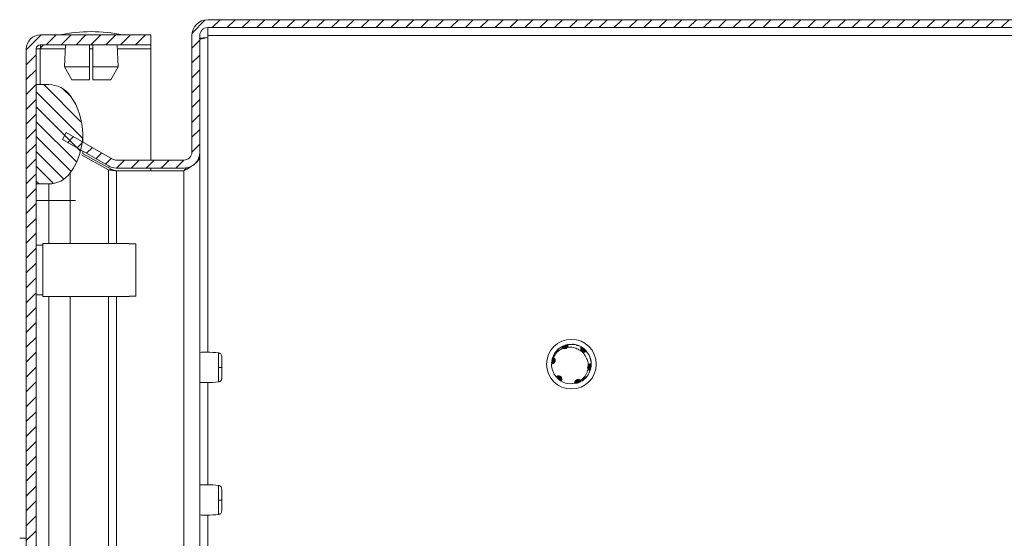
# Model space of a CAD drawing. Units: millimetres. Extents: x -2231 to 8228, y -2666 to 2055.
# Drawn here: x -2226 to -2077, y 501 to 579 of the extents above; entities that cross this region are included whole.
import ezdxf

# ---------------------------------------------------------------- set-up
doc = ezdxf.new("R2010")
doc.units = ezdxf.units.MM

msp = doc.modelspace()

# ---------------------------------------------------------------- hatches: boundary and pattern name
at = {"linetype": 'Continuous', "lineweight": 0}
h = msp.add_hatch(dxfattribs=at)
h.set_pattern_fill('ANSI31', scale=0.5, style=0)
edge = h.paths.add_edge_path(flags=0)
edge.add_arc((-2197.311, 577.077), 1.2, 90, 180, ccw=False)
edge.add_line((-2197.311, 578.277), (-1927.111, 578.277))
edge.add_arc((-1927.111, 577.077), 1.2, 0, 90, ccw=False)
edge.add_line((-1925.911, 577.077), (-1925.911, 575.577))
edge.add_arc((-1927.411, 575.577), 1.5, 315, 360, ccw=False)
edge.add_line((-1926.351, 574.517), (-1927.608, 573.259))
edge.add_arc((-1925.346, 570.996), 3.2, 135, 180)
edge.add_line((-1928.546, 570.996), (-1928.546, 565.374))
edge.add_line((-1928.546, 565.374), (-1927.346, 565.374))
edge.add_line((-1927.346, 565.374), (-1927.346, 570.996))
edge.add_arc((-1925.346, 570.996), 2, 135, 180, ccw=False)
edge.add_line((-1926.76, 572.41), (-1925.502, 573.668))
edge.add_arc((-1927.411, 575.577), 2.7, 315, 360)
edge.add_line((-1924.711, 575.577), (-1924.711, 577.077))
edge.add_arc((-1927.111, 577.077), 2.4, 0, 90)
edge.add_line((-1927.111, 579.477), (-2197.311, 579.477))
edge.add_arc((-2197.311, 577.077), 2.4, 90, 180)
edge.add_line((-2199.711, 577.077), (-2199.711, 559.477))
edge.add_arc((-2200.911, 559.477), 1.2, -90, 0, ccw=False)
edge.add_line((-2200.911, 558.277), (-2211.09, 558.277))
edge.add_arc((-2211.09, 559.477), 1.2, 240, 270, ccw=False)
edge.add_line((-2211.69, 558.438), (-2218.643, 562.452))
edge.add_line((-2218.643, 562.452), (-2219.243, 561.413))
edge.add_line((-2219.243, 561.413), (-2212.29, 557.399))
edge.add_arc((-2211.09, 559.477), 2.4, 240, 270)
edge.add_line((-2211.09, 557.077), (-2200.911, 557.077))
edge.add_arc((-2200.911, 559.477), 2.4, 270, 360)
edge.add_line((-2198.511, 559.477), (-2198.511, 577.077))
h = msp.add_hatch(dxfattribs=at)
h.set_pattern_fill('ANSI31', scale=0.5, style=0)
edge = h.paths.add_edge_path(flags=0)
edge.add_line((-2223.176, -417.723), (-2223.176, 575.077))
edge.add_arc((-2222.576, 575.077), 0.6, 90, 180, ccw=False)
edge.add_line((-2222.576, 575.677), (-2205.876, 575.677))
edge.add_line((-2205.876, 575.677), (-2205.876, 577.177))
edge.add_line((-2205.876, 577.177), (-2222.576, 577.177))
edge.add_arc((-2222.576, 575.077), 2.1, 90, 180)
edge.add_line((-2224.676, 575.077), (-2224.676, -417.723))
edge.add_arc((-2222.576, -417.723), 2.1, 180, 270)
edge.add_line((-2222.576, -419.823), (-2205.876, -419.823))
edge.add_line((-2205.876, -419.823), (-2205.876, -418.323))
edge.add_line((-2205.876, -418.323), (-2222.576, -418.323))
edge.add_arc((-2222.576, -417.723), 0.6, 180, 270, ccw=False)
h = msp.add_hatch(dxfattribs=at)
h.set_pattern_fill('ANSI31', scale=0.5, angle=90, style=0)
edge = h.paths.add_edge_path(flags=0)
edge.add_arc((-2226.176, 562.177), 10, 324.31467, 395.68533)
edge.add_arc((-2221.303, 565.677), 4, 35.68533, 90)
edge.add_line((-2221.303, 569.677), (-2223.176, 569.677))
edge.add_line((-2223.176, 569.677), (-2223.176, 554.677))
edge.add_line((-2223.176, 554.677), (-2221.303, 554.677))
edge.add_arc((-2221.303, 558.677), 4, 270, 324.31467)

# ---------------------------------------------------------------- linework, layer by layer
at = {"color": 7, "linetype": 'Continuous', "lineweight": 15}
for p, q in [((-2197.311, 579.477), (-1927.111, 579.477)), ((-2197.311, 578.277), (-1927.111, 578.277)), ((-2197.311, 578.277), (-2197.311, 577.077)), ((-2205.876, 577.177), (-2222.576, 577.177)), ((-2205.876, 577.177), (-2205.876, 575.677)), ((-2199.711, 577.077), (-2199.711, 559.477)), ((-2198.511, 577.077), (-2198.511, 559.477)), ((-1927.111, 577.077), (-2197.311, 577.077)), ((-2197.311, 576.777), (-2197.311, 577.077)), ((-2224.676, 575.077), (-2224.676, -417.723)), ((-2223.176, 575.077), (-2223.176, -417.723)), ((-2222.576, 575.077), (-2223.176, 575.077)), ((-2205.876, 575.677), (-2222.576, 575.677)), ((-2222.576, 575.077), (-2222.465, 575.677)), ((-2218.781, 575.677), (-2218.918, 572.377)), ((-2215.126, 572.377), (-2215.126, 575.677)), ((-2214.626, 575.677), (-2214.626, 572.377)), ((-2210.834, 572.377), (-2210.972, 575.677)), ((-2205.876, 575.677), (-2205.876, 575.077)), ((-2205.876, 558.277), (-2205.876, 575.077)), ((-2218.918, 572.377), (-2215.126, 572.377)), ((-2218.918, 572.377), (-2217.816, 570.377)), ((-2215.126, 570.377), (-2215.126, 572.377)), ((-2214.626, 570.377), (-2214.626, 572.377)), ((-2214.626, 572.377), (-2210.834, 572.377)), ((-2211.937, 570.377), (-2210.834, 572.377)), ((-2215.126, 570.377), (-2217.816, 570.377)), ((-2211.937, 570.377), (-2214.626, 570.377)), ((-2223.176, 554.677), (-2223.176, 569.677)), ((-2221.303, 569.677), (-2223.176, 569.677)), ((-2218.643, 562.452), (-2219.243, 561.413)), ((-2219.243, 561.413), (-2212.29, 557.399)), ((-2218.643, 562.452), (-2211.69, 558.438)), ((-2216.176, 561.028), (-2216.176, 562.177)), ((-2212.29, 556.807), (-2216.304, 559.028)), ((-2211.69, 556.807), (-2216.192, 559.297)), ((-2216.176, 559.289), (-2216.176, 559.642)), ((-2198.597, 558.841), (-2198.511, 558.841)), ((-2198.511, 558.841), (-2198.511, 559.477)), ((-2198.511, 558.841), (-2198.511, 488.177)), ((-2211.09, 558.277), (-2200.911, 558.277)), ((-2211.09, 557.077), (-2200.911, 557.077)), ((-2205.876, 556.653), (-2205.876, 557.077)), ((-2200.5, 557.154), (-2200.911, 556.653)), ((-2218.054, 552.177), (-2218.054, 556.344)), ((-2211.69, 556.807), (-2212.29, 556.807)), ((-2200.911, 556.653), (-2211.09, 556.653)), ((-2223.176, 554.677), (-2221.303, 554.677)), ((-2221.303, 554.677), (-2221.303, 552.177)), ((-2221.303, 552.177), (-2223.176, 552.177)), ((-2221.303, 552.177), (-2218.054, 552.177)), ((-2222.176, 545.427), (-2223.176, 545.427)), ((-2209.176, 545.677), (-2222.176, 545.677)), ((-2222.176, 545.677), (-2222.176, 537.677)), ((-2209.176, 545.677), (-2209.176, 545.624)), ((-2209.176, 545.624), (-2208.176, 545.624)), ((-2208.176, 537.73), (-2208.176, 545.624)), ((-2223.176, 537.927), (-2222.176, 537.927)), ((-2222.176, 537.677), (-2209.176, 537.677)), ((-2208.176, 537.73), (-2209.176, 537.73)), ((-2209.176, 537.73), (-2209.176, 537.677)), ((-2143.774, 530.175), (-2143.484, 530.259)), ((-2143.63, 530.24), (-2143.584, 530.259)), ((-2143.584, 530.259), (-2143.291, 530.323)), ((-2143.437, 530.314), (-2143.391, 530.329)), ((-2143.391, 530.329), (-2143.094, 530.373)), ((-2143.247, 530.373), (-2143.202, 530.384)), ((-2143.021, 530.424), (-2143.064, 530.416)), ((-2141.759, 530.342), (-2141.308, 530.247)), ((-2141.707, 530.381), (-2141.501, 530.288)), ((-2141.58, 530.293), (-2141.139, 530.17)), ((-2141.527, 530.328), (-2141.323, 530.22)), ((-2144.704, 529.47), (-2144.533, 529.607)), ((-2144.55, 529.631), (-2144.672, 529.464)), ((-2144.406, 529.762), (-2144.581, 529.552)), ((-2144.577, 529.604), (-2144.391, 529.735)), ((-2144.258, 529.88), (-2144.446, 529.682)), ((-2144.44, 529.733), (-2144.243, 529.854)), ((-2144.106, 529.986), (-2144.396, 529.717)), ((-2143.999, 530.053), (-2143.957, 530.078)), ((-2143.957, 530.078), (-2143.67, 530.184)), ((-2143.818, 530.153), (-2143.774, 530.175)), ((-2143.717, 529.871), (-2143.714, 529.87)), ((-2141.03, 530.114), (-2140.987, 530.09)), ((-2140.987, 530.09), (-2140.749, 529.896)), ((-2140.852, 530.009), (-2140.81, 529.982)), ((-2140.81, 529.982), (-2140.59, 529.776)), ((-2140.68, 529.891), (-2140.641, 529.861)), ((-2140.641, 529.861), (-2140.437, 529.642)), ((-2140.518, 529.763), (-2140.481, 529.731)), ((-2140.481, 529.731), (-2140.293, 529.498)), ((-2140.37, 529.628), (-2140.336, 529.595)), ((-2140.237, 529.491), (-2140.208, 529.458)), ((-2140.115, 529.347), (-2140.121, 529.343)), ((-2145.461, 527.477), (-2145.457, 527.522)), ((-2145.461, 527.522), (-2145.457, 527.522)), ((-2145.461, 527.522), (-2145.461, 527.477)), ((-2145.461, 527.477), (-2145.461, 527.517)), ((-2145.455, 527.674), (-2145.451, 527.724)), ((-2145.434, 527.881), (-2145.427, 527.931)), ((-2145.326, 528.217), (-2145.427, 527.931)), ((-2145.399, 528.084), (-2145.389, 528.131)), ((-2145.353, 528.276), (-2145.341, 528.32)), ((-2145.284, 528.494), (-2145.298, 528.454)), ((-2145.191, 528.469), (-2145.284, 528.494)), ((-2139.671, 528.578), (-2139.634, 528.481)), ((-2139.638, 528.331), (-2139.491, 527.894)), ((-2139.589, 528.152), (-2139.47, 527.709)), ((-2139.532, 528.125), (-2139.521, 527.894)), ((-2139.465, 527.334), (-2139.53, 527.038)), ((-2139.462, 527.54), (-2139.507, 527.236)), ((-2139.463, 527.384), (-2139.465, 527.334)), ((-2139.464, 527.589), (-2139.462, 527.54)), ((-2145.316, 526.554), (-2145.318, 526.56)), ((-2145.252, 526.377), (-2145.256, 526.387)), ((-2139.513, 526.922), (-2139.617, 526.642)), ((-2139.596, 526.587), (-2139.61, 526.545)), ((-2139.482, 527.126), (-2139.567, 526.839)), ((-2139.545, 526.773), (-2139.557, 526.727)), ((-2139.504, 526.971), (-2139.513, 526.922)), ((-2139.477, 527.176), (-2139.482, 527.126)), ((-2144.745, 525.531), (-2144.759, 525.548)), ((-2144.621, 525.395), (-2144.653, 525.428)), ((-2144.363, 525.157), (-2144.56, 525.383)), ((-2144.481, 525.258), (-2144.516, 525.291)), ((-2144.325, 525.126), (-2144.363, 525.157)), ((-2144.025, 524.917), (-2144.254, 525.117)), ((-2144.158, 525.003), (-2144.199, 525.031)), ((-2143.089, 524.544), (-2143.083, 524.542)), ((-2141.952, 524.586), (-2142.659, 524.484)), ((-2141.627, 524.596), (-2141.969, 524.557)), ((-2141.769, 524.558), (-2141.813, 524.548)), ((-2141.435, 524.658), (-2141.73, 524.604)), ((-2141.581, 524.609), (-2141.627, 524.596)), ((-2141.244, 524.736), (-2141.534, 524.662)), ((-2141.389, 524.675), (-2141.435, 524.658)), ((-2141.056, 524.827), (-2141.345, 524.731)), ((-2141.198, 524.756), (-2141.244, 524.736)), ((-2140.878, 524.929), (-2141.164, 524.813)), ((-2141.013, 524.85), (-2141.056, 524.827)), ((-2140.839, 524.953), (-2140.878, 524.929)), ((-2140.837, 524.955), (-2140.839, 524.953)), ((-2140.419, 525.348), (-2140.74, 525.02)), ((-2140.413, 525.285), (-2140.606, 525.158)), ((-2140.29, 525.481), (-2140.59, 525.132)), ((-2224.676, 501.177), (-2225.676, 501.177))]:
    msp.add_line(p, q, dxfattribs=at)
at = {"color": 8, "linetype": 'Continuous', "lineweight": 15}
for p, q in [((-2197.311, 576.777), (-2197.311, 529.27)), ((-2222.576, 575.077), (-2222.576, 569.677)), ((-2218.806, 575.077), (-2222.576, 575.077)), ((-2214.626, 575.077), (-2215.126, 575.077)), ((-2205.876, 575.077), (-2210.947, 575.077)), ((-2212.29, 556.807), (-2212.29, 545.677)), ((-2211.09, 545.677), (-2211.09, 556.653)), ((-2200.911, 556.653), (-2200.911, 488.177)), ((-2221.303, 545.677), (-2221.303, 552.177)), ((-2218.054, 552.177), (-2217.281, 552.177)), ((-2218.054, 545.677), (-2218.054, 552.177)), ((-2221.303, 490.096), (-2221.303, 537.677)), ((-2218.054, 488.677), (-2218.054, 537.677)), ((-2212.29, 537.677), (-2212.29, 488.677)), ((-2211.09, 488.577), (-2211.09, 537.677)), ((-2197.311, 524.685), (-2197.311, 509.27)), ((-2197.311, 504.685), (-2197.311, 488.177))]:
    msp.add_line(p, q, dxfattribs=at)
at = {"color": 7, "linetype": 'Continuous', "lineweight": 15}
msp.add_circle((-2142.461, 527.477), 3.75, dxfattribs=at)
for centre, radius, start, end in [((-2197.311, 577.077), 2.4, 90, 180), ((-2197.311, 577.077), 1.2, 90, 180), ((-2222.576, 575.077), 2.1, 90, 180), ((-2214.575, 551.911), 25.766, 90.67011, 101.30585), ((-2215.178, 551.911), 25.766, 78.69415, 89.32989), ((-2222.576, 575.077), 0.6, 90, 180), ((-2221.303, 565.677), 4, 35.68533, 90), ((-2226.176, 562.177), 10, 324.31467, 35.68533), ((-2211.09, 559.477), 1.2, 240, 270), ((-2200.911, 559.477), 2.4, 270, 0), ((-2200.911, 559.477), 1.2, 270, 0), ((-2211.09, 559.477), 2.4, 240, 270), ((-2221.303, 558.677), 4, 270, 324.31467), ((-2142.461, 527.477), 3, 180, 220.01164), ((-2195.558, 538.847), 11.891, 269.47994, 271.6698), ((-2142.461, 527.477), 3, 239.13241, 266.21929), ((-2195.56, 519.096), 12.141, 269.50242, 271.64733)]:
    msp.add_arc(centre, radius, start, end, dxfattribs=at)
for points, knots in [([(-2198.622, 576.651), (-2198.495, 576.665), (-2198.117, 576.707), (-2197.633, 576.749), (-2197.311, 576.777)], [0, 0, 0, 0, 0.3350747, 1, 1, 1, 1]), ([(-2197.311, 576.777), (-2197.469, 576.749), (-2197.783, 576.693), (-2198.18, 576.609), (-2198.457, 576.525), (-2198.493, 576.469), (-2198.511, 576.441)], [0, 0, 0, 0, 0.2499961, 0.4999941, 0.7499963, 1, 1, 1, 1]), ([(-2221.976, 575.677), (-2222.026, 575.668), (-2222.126, 575.65), (-2222.276, 575.511), (-2222.426, 575.313), (-2222.526, 575.156), (-2222.576, 575.077)], [0, 0, 0, 0, 0.249985, 0.500001, 0.7499929, 1, 1, 1, 1]), ([(-2198.511, 558.841), (-2198.547, 558.66), (-2198.618, 558.297), (-2199.167, 557.753), (-2199.959, 557.205), (-2200.591, 556.838), (-2200.911, 556.653)], [0, 0, 0, 0, 0.2484202, 0.4970237, 0.7456311, 1, 1, 1, 1]), ([(-2211.09, 556.653), (-2211.224, 556.669), (-2211.498, 556.703), (-2211.907, 556.754), (-2212.161, 556.789), (-2212.29, 556.807)], [0, 0, 0, 0, 0.3199688, 0.6546513, 1, 1, 1, 1]), ([(-2211.09, 556.653), (-2211.191, 556.678), (-2211.346, 556.716), (-2211.546, 556.767), (-2211.642, 556.794), (-2211.69, 556.807)], [0, 0, 0, 0, 0.4831635, 0.7393357, 1, 1, 1, 1]), ([(-2143.519, 529.812), (-2143.513, 529.84), (-2143.492, 529.935), (-2143.528, 530.089), (-2143.597, 530.191), (-2143.63, 530.24)], [0, 0, 0, 0, 0.1814588, 0.6059052, 1, 1, 1, 1]), ([(-2143.584, 530.259), (-2143.533, 530.206), (-2143.439, 530.106), (-2143.391, 529.932), (-2143.413, 529.829), (-2143.422, 529.789)], [0, 0, 0, 0, 0.410094, 0.7697112, 1, 1, 1, 1]), ([(-2143.397, 529.823), (-2143.382, 529.864), (-2143.342, 529.966), (-2143.354, 530.141), (-2143.409, 530.255), (-2143.437, 530.314)], [0, 0, 0, 0, 0.241095, 0.6084769, 1, 1, 1, 1]), ([(-2143.391, 530.329), (-2143.349, 530.27), (-2143.271, 530.159), (-2143.25, 529.972), (-2143.296, 529.866), (-2143.316, 529.82)], [0, 0, 0, 0, 0.3936143, 0.7322158, 1, 1, 1, 1]), ([(-2143.286, 529.855), (-2143.271, 529.877), (-2143.223, 529.952), (-2143.196, 530.105), (-2143.203, 530.259), (-2143.237, 530.347), (-2143.247, 530.373)], [0, 0, 0, 0, 0.1367144, 0.4573488, 0.8419917, 1, 1, 1, 1]), ([(-2143.064, 530.416), (-2143.054, 530.345), (-2143.035, 530.201), (-2143.106, 530.006), (-2143.188, 529.88), (-2143.244, 529.84), (-2143.253, 529.833)], [0, 0, 0, 0, 0.3483225, 0.7066895, 0.9512239, 1, 1, 1, 1]), ([(-2143.202, 530.384), (-2143.174, 530.33), (-2143.118, 530.222), (-2143.125, 530.046), (-2143.165, 529.921), (-2143.215, 529.876), (-2143.22, 529.871)], [0, 0, 0, 0, 0.3300651, 0.6609602, 0.9660375, 1, 1, 1, 1]), ([(-2143.021, 530.424), (-2143.005, 530.369), (-2142.971, 530.258), (-2142.998, 530.123), (-2143.034, 530.055), (-2143.042, 530.04)], [0, 0, 0, 0, 0.4358869, 0.8730887, 1, 1, 1, 1]), ([(-2140.976, 530.084), (-2141.287, 530.226), (-2141.936, 530.525), (-2142.65, 530.459), (-2143.021, 530.424)], [0, 0, 0, 0, 0.4789299, 1, 1, 1, 1]), ([(-2142.288, 530.437), (-2142.192, 530.445), (-2142.05, 530.456), (-2141.912, 530.427), (-2141.867, 530.418)], [0, 0, 0, 0, 0.6768228, 1, 1, 1, 1]), ([(-2142.281, 530.46), (-2142.255, 530.463), (-2142.184, 530.471), (-2142.114, 530.459), (-2142.07, 530.452)], [0, 0, 0, 0, 0.3642544, 1, 1, 1, 1]), ([(-2141.75, 530.392), (-2141.748, 530.391), (-2141.739, 530.389), (-2141.725, 530.385), (-2141.712, 530.382), (-2141.707, 530.381)], [0, 0, 0, 0, 0.128222, 0.6415173, 1, 1, 1, 1]), ([(-2141.57, 530.342), (-2141.567, 530.341), (-2141.558, 530.338), (-2141.544, 530.334), (-2141.533, 530.33), (-2141.527, 530.328)], [0, 0, 0, 0, 0.2257563, 0.6129218, 1, 1, 1, 1]), ([(-2141.39, 530.28), (-2141.387, 530.278), (-2141.378, 530.275), (-2141.364, 530.269), (-2141.353, 530.265), (-2141.347, 530.263)], [0, 0, 0, 0, 0.2289494, 0.6144574, 1, 1, 1, 1]), ([(-2141.21, 530.204), (-2141.208, 530.203), (-2141.198, 530.198), (-2141.184, 530.192), (-2141.171, 530.186), (-2141.167, 530.183)], [0, 0, 0, 0, 0.1332245, 0.6663047, 1, 1, 1, 1]), ([(-2195.642, 529.17), (-2196.233, 529.22), (-2197.189, 529.301), (-2198.147, 529.266), (-2198.511, 529.253)], [0, 0, 0, 0, 0.6191154, 1, 1, 1, 1]), ([(-2195.211, 528.674), (-2195.218, 528.734), (-2195.23, 528.857), (-2195.334, 529.019), (-2195.486, 529.137), (-2195.607, 529.161), (-2195.666, 529.172)], [0, 0, 0, 0, 0.2412532, 0.4999959, 0.7587167, 1, 1, 1, 1]), ([(-2143.949, 530.082), (-2144.23, 529.887), (-2144.818, 529.48), (-2145.124, 528.832), (-2145.284, 528.494)], [0, 0, 0, 0, 0.4784901, 1, 1, 1, 1]), ([(-2145.191, 528.469), (-2145.023, 528.747), (-2144.688, 529.303), (-2144.097, 529.71), (-2143.757, 529.852), (-2143.714, 529.87)], [0, 0, 0, 0, 0.4660879, 0.9327745, 1, 1, 1, 1]), ([(-2144.608, 529.573), (-2144.607, 529.574), (-2144.602, 529.579), (-2144.595, 529.587), (-2144.586, 529.596), (-2144.58, 529.601), (-2144.577, 529.604)], [0, 0, 0, 0, 0.15146931, 0.45427427, 0.72713315, 1, 1, 1, 1]), ([(-2144.474, 529.702), (-2144.471, 529.705), (-2144.464, 529.711), (-2144.453, 529.721), (-2144.444, 529.729), (-2144.44, 529.733)], [0, 0, 0, 0, 0.2316675, 0.6158716, 1, 1, 1, 1]), ([(-2144.328, 529.826), (-2144.325, 529.828), (-2144.317, 529.834), (-2144.305, 529.844), (-2144.296, 529.851), (-2144.291, 529.855)], [0, 0, 0, 0, 0.22088551, 0.61049226, 1, 1, 1, 1]), ([(-2144.17, 529.943), (-2144.168, 529.944), (-2144.161, 529.949), (-2144.148, 529.958), (-2144.136, 529.966), (-2144.13, 529.97)], [0, 0, 0, 0, 0.1057192, 0.5285946, 1, 1, 1, 1]), ([(-2143.717, 529.871), (-2143.745, 529.886), (-2143.803, 529.918), (-2143.885, 529.987), (-2143.926, 530.048), (-2143.949, 530.082)], [0, 0, 0, 0, 0.2999849, 0.5999513, 1, 1, 1, 1]), ([(-2143.666, 529.852), (-2143.678, 529.909), (-2143.702, 530.024), (-2143.78, 530.11), (-2143.818, 530.153)], [0, 0, 0, 0, 0.4983059, 1, 1, 1, 1]), ([(-2143.774, 530.175), (-2143.718, 530.127), (-2143.614, 530.038), (-2143.546, 529.899), (-2143.551, 529.823), (-2143.552, 529.812)], [0, 0, 0, 0, 0.488542, 0.9235113, 1, 1, 1, 1]), ([(-2143.714, 529.87), (-2143.663, 529.847), (-2143.56, 529.8), (-2143.387, 529.801), (-2143.226, 529.855), (-2143.109, 529.944), (-2143.059, 530.015), (-2143.042, 530.04)], [0, 0, 0, 0, 0.2200213, 0.4400486, 0.6600735, 0.8800986, 1, 1, 1, 1]), ([(-2143.042, 530.04), (-2142.742, 530.05), (-2142.185, 530.069), (-2141.686, 529.824), (-2141.454, 529.711)], [0, 0, 0, 0, 0.5371239, 1, 1, 1, 1]), ([(-2141.454, 529.711), (-2141.38, 529.674), (-2141.059, 529.516), (-2140.547, 529.099), (-2140.297, 528.598), (-2140.17, 528.344)], [0, 0, 0, 0, 0.1306556, 0.5600034, 1, 1, 1, 1]), ([(-2141.046, 529.771), (-2141.046, 529.804), (-2141.048, 529.87), (-2141.028, 529.977), (-2140.995, 530.045), (-2140.976, 530.084)], [0, 0, 0, 0, 0.2956069, 0.5911468, 1, 1, 1, 1]), ([(-2140.208, 529.458), (-2140.247, 529.414), (-2140.324, 529.326), (-2140.488, 529.266), (-2140.656, 529.272), (-2140.802, 529.337), (-2140.914, 529.437), (-2140.995, 529.561), (-2141.035, 529.677), (-2141.043, 529.748), (-2141.046, 529.771)], [0, 0, 0, 0, 0.1586087, 0.3176906, 0.4626734, 0.5875683, 0.7002232, 0.8137862, 0.9402672, 1, 1, 1, 1]), ([(-2141.038, 529.716), (-2140.993, 529.758), (-2140.904, 529.84), (-2140.869, 529.954), (-2140.852, 530.009)], [0, 0, 0, 0, 0.5128686, 1, 1, 1, 1]), ([(-2141.011, 529.451), (-2140.934, 529.464), (-2140.792, 529.488), (-2140.621, 529.603), (-2140.553, 529.709), (-2140.518, 529.763)], [0, 0, 0, 0, 0.3609534, 0.6756089, 1, 1, 1, 1]), ([(-2140.81, 529.982), (-2140.823, 529.91), (-2140.846, 529.774), (-2140.928, 529.645), (-2140.995, 529.611), (-2141.003, 529.607)], [0, 0, 0, 0, 0.4932279, 0.9334907, 1, 1, 1, 1]), ([(-2140.992, 529.575), (-2140.964, 529.585), (-2140.87, 529.616), (-2140.757, 529.727), (-2140.705, 529.838), (-2140.68, 529.891)], [0, 0, 0, 0, 0.1869235, 0.611487, 1, 1, 1, 1]), ([(-2140.641, 529.861), (-2140.66, 529.791), (-2140.697, 529.658), (-2140.815, 529.531), (-2140.907, 529.498), (-2140.939, 529.487)], [0, 0, 0, 0, 0.4271893, 0.8029136, 1, 1, 1, 1]), ([(-2140.481, 529.731), (-2140.51, 529.664), (-2140.564, 529.541), (-2140.695, 529.433), (-2140.787, 529.418), (-2140.816, 529.413)], [0, 0, 0, 0, 0.4424411, 0.8246156, 1, 1, 1, 1]), ([(-2140.794, 529.393), (-2140.776, 529.393), (-2140.696, 529.392), (-2140.558, 529.452), (-2140.437, 529.539), (-2140.383, 529.61), (-2140.37, 529.628)], [0, 0, 0, 0, 0.09764584, 0.44842186, 0.8669191, 1, 1, 1, 1]), ([(-2140.336, 529.595), (-2140.368, 529.542), (-2140.431, 529.437), (-2140.586, 529.35), (-2140.716, 529.32), (-2140.784, 529.339), (-2140.794, 529.342)], [0, 0, 0, 0, 0.3251003, 0.6509836, 0.9516993, 1, 1, 1, 1]), ([(-2140.756, 529.326), (-2140.707, 529.321), (-2140.597, 529.31), (-2140.426, 529.354), (-2140.305, 529.425), (-2140.247, 529.481), (-2140.237, 529.491)], [0, 0, 0, 0, 0.2446401, 0.5516883, 0.9242188, 1, 1, 1, 1]), ([(-2140.208, 529.458), (-2140.006, 529.182), (-2139.583, 528.606), (-2139.503, 527.895), (-2139.462, 527.524)], [0, 0, 0, 0, 0.4790591, 1, 1, 1, 1]), ([(-2195.211, 526.961), (-2195.211, 527.183), (-2195.211, 527.629), (-2195.211, 528.193), (-2195.211, 528.591), (-2195.211, 528.647), (-2195.211, 528.674)], [0, 0, 0, 0, 0.2500413, 0.5000755, 0.7501179, 1, 1, 1, 1]), ([(-2145.457, 527.522), (-2145.43, 527.521), (-2145.375, 527.519), (-2145.273, 527.535), (-2145.205, 527.567), (-2145.162, 527.587)], [0, 0, 0, 0, 0.26797449, 0.53595815, 1, 1, 1, 1]), ([(-2145.093, 527.644), (-2145.094, 527.644), (-2145.15, 527.684), (-2145.279, 527.702), (-2145.399, 527.683), (-2145.455, 527.674)], [0, 0, 0, 0, 0.0037895, 0.5333739, 1, 1, 1, 1]), ([(-2145.451, 527.724), (-2145.382, 527.747), (-2145.251, 527.791), (-2145.093, 527.776), (-2145.028, 527.728), (-2145.015, 527.719)], [0, 0, 0, 0, 0.4738963, 0.8950534, 1, 1, 1, 1]), ([(-2144.997, 527.743), (-2145.022, 527.767), (-2145.096, 527.838), (-2145.251, 527.89), (-2145.374, 527.884), (-2145.434, 527.881)], [0, 0, 0, 0, 0.2062403, 0.6154478, 1, 1, 1, 1]), ([(-2145.427, 527.931), (-2145.355, 527.946), (-2145.221, 527.975), (-2145.051, 527.926), (-2144.977, 527.856), (-2144.95, 527.831)], [0, 0, 0, 0, 0.4189938, 0.7854495, 1, 1, 1, 1]), ([(-2144.944, 527.845), (-2144.975, 527.886), (-2145.045, 527.978), (-2145.206, 528.064), (-2145.333, 528.077), (-2145.399, 528.084)], [0, 0, 0, 0, 0.2660016, 0.6155834, 1, 1, 1, 1]), ([(-2145.389, 528.131), (-2145.317, 528.136), (-2145.183, 528.144), (-2145.025, 528.074), (-2144.968, 527.995), (-2144.949, 527.968)], [0, 0, 0, 0, 0.434131, 0.8061592, 1, 1, 1, 1]), ([(-2144.935, 527.979), (-2144.943, 527.997), (-2144.976, 528.071), (-2145.086, 528.17), (-2145.222, 528.25), (-2145.32, 528.27), (-2145.353, 528.276)], [0, 0, 0, 0, 0.1037266, 0.4211686, 0.8034591, 1, 1, 1, 1]), ([(-2145.341, 528.32), (-2145.28, 528.316), (-2145.159, 528.307), (-2145.014, 528.209), (-2144.928, 528.107), (-2144.915, 528.038), (-2144.914, 528.029)], [0, 0, 0, 0, 0.3259686, 0.6527939, 0.9533863, 1, 1, 1, 1]), ([(-2144.902, 528.003), (-2144.911, 528.042), (-2144.936, 528.146), (-2145.031, 528.286), (-2145.159, 528.398), (-2145.256, 528.437), (-2145.298, 528.454)], [0, 0, 0, 0, 0.1771421, 0.473506, 0.7748357, 1, 1, 1, 1]), ([(-2145.162, 527.587), (-2145.116, 527.62), (-2145.047, 527.669), (-2144.982, 527.761), (-2144.945, 527.835), (-2144.921, 527.915), (-2144.91, 527.998), (-2144.913, 528.081), (-2144.93, 528.163), (-2144.96, 528.24), (-2145.003, 528.312), (-2145.057, 528.375), (-2145.119, 528.429), (-2145.167, 528.455), (-2145.191, 528.469)], [0, 0, 0, 0, 0.1556658, 0.2326598, 0.3096472, 0.3866234, 0.4636268, 0.5406111, 0.6175983, 0.6945948, 0.7715888, 0.8485814, 0.9232789, 1, 1, 1, 1]), ([(-2140.17, 528.344), (-2140.079, 528.131), (-2139.929, 527.78), (-2139.907, 527.4), (-2139.898, 527.25)], [0, 0, 0, 0, 0.6066785, 1, 1, 1, 1]), ([(-2139.898, 527.25), (-2139.923, 527.215), (-2139.979, 527.134), (-2140.017, 526.981), (-2140.008, 526.823), (-2139.967, 526.732), (-2139.949, 526.693)], [0, 0, 0, 0, 0.2140825, 0.4977074, 0.7813858, 1, 1, 1, 1]), ([(-2139.914, 527.285), (-2139.89, 527.317), (-2139.848, 527.373), (-2139.794, 527.412), (-2139.772, 527.429)], [0, 0, 0, 0, 0.58246239, 1, 1, 1, 1]), ([(-2139.914, 527.285), (-2139.889, 527.263), (-2139.812, 527.198), (-2139.656, 527.156), (-2139.534, 527.17), (-2139.477, 527.176)], [0, 0, 0, 0, 0.2005526, 0.6209152, 1, 1, 1, 1]), ([(-2139.465, 527.334), (-2139.534, 527.305), (-2139.662, 527.25), (-2139.794, 527.278), (-2139.855, 527.291)], [0, 0, 0, 0, 0.5368422, 1, 1, 1, 1]), ([(-2139.815, 527.395), (-2139.754, 527.376), (-2139.636, 527.342), (-2139.519, 527.37), (-2139.463, 527.384)], [0, 0, 0, 0, 0.5220768, 1, 1, 1, 1]), ([(-2139.772, 527.429), (-2139.744, 527.446), (-2139.688, 527.481), (-2139.583, 527.518), (-2139.507, 527.522), (-2139.462, 527.524)], [0, 0, 0, 0, 0.29192, 0.5837359, 1, 1, 1, 1]), ([(-2139.739, 528.652), (-2139.689, 528.57), (-2139.616, 528.45), (-2139.58, 528.315), (-2139.569, 528.272)], [0, 0, 0, 0, 0.6830223, 1, 1, 1, 1]), ([(-2139.61, 528.338), (-2139.588, 528.293), (-2139.547, 528.211), (-2139.53, 528.121), (-2139.523, 528.082)], [0, 0, 0, 0, 0.5590316, 1, 1, 1, 1]), ([(-2139.591, 528.348), (-2139.59, 528.347), (-2139.589, 528.342), (-2139.586, 528.333), (-2139.582, 528.32), (-2139.579, 528.31), (-2139.578, 528.306)], [0, 0, 0, 0, 0.1021549, 0.306438, 0.6532775, 1, 1, 1, 1]), ([(-2139.542, 528.169), (-2139.541, 528.165), (-2139.539, 528.157), (-2139.536, 528.142), (-2139.533, 528.13), (-2139.532, 528.125)], [0, 0, 0, 0, 0.2165832, 0.6083261, 1, 1, 1, 1]), ([(-2139.504, 527.983), (-2139.504, 527.979), (-2139.502, 527.97), (-2139.5, 527.955), (-2139.498, 527.943), (-2139.497, 527.937)], [0, 0, 0, 0, 0.2336632, 0.6168149, 1, 1, 1, 1]), ([(-2139.478, 527.79), (-2139.477, 527.787), (-2139.477, 527.78), (-2139.475, 527.764), (-2139.474, 527.751), (-2139.473, 527.742)], [0, 0, 0, 0, 0.1573928, 0.4720534, 1, 1, 1, 1]), ([(-2195.666, 526.663), (-2195.666, 526.712), (-2195.666, 526.809), (-2195.666, 526.907), (-2195.666, 526.956)], [0, 0, 0, 0, 0.4999585, 1, 1, 1, 1]), ([(-2195.211, 525.28), (-2195.211, 525.303), (-2195.211, 525.35), (-2195.211, 525.737), (-2195.211, 526.294), (-2195.211, 526.739), (-2195.211, 526.961)], [0, 0, 0, 0, 0.2497896, 0.4997661, 0.749863, 1, 1, 1, 1]), ([(-2139.949, 526.693), (-2140.035, 526.407), (-2140.209, 525.836), (-2140.68, 525.291), (-2141.003, 525.052), (-2141.088, 524.988)], [0, 0, 0, 0, 0.4239513, 0.8477206, 1, 1, 1, 1]), ([(-2139.61, 526.545), (-2139.744, 526.23), (-2140.025, 525.573), (-2140.597, 525.143), (-2140.895, 524.919)], [0, 0, 0, 0, 0.4792351, 1, 1, 1, 1]), ([(-2139.61, 526.545), (-2139.668, 526.555), (-2139.785, 526.574), (-2139.92, 526.683), (-2139.996, 526.797), (-2140.004, 526.873), (-2140.005, 526.889)], [0, 0, 0, 0, 0.316157, 0.6332268, 0.9230536, 1, 1, 1, 1]), ([(-2139.997, 526.82), (-2139.991, 526.8), (-2139.979, 526.755), (-2139.96, 526.715), (-2139.949, 526.693)], [0, 0, 0, 0, 0.4470199, 1, 1, 1, 1]), ([(-2139.513, 526.922), (-2139.585, 526.912), (-2139.72, 526.893), (-2139.89, 526.955), (-2139.958, 527.036), (-2139.985, 527.069)], [0, 0, 0, 0, 0.4114418, 0.7678761, 1, 1, 1, 1]), ([(-2139.98, 526.888), (-2139.958, 526.851), (-2139.904, 526.758), (-2139.773, 526.648), (-2139.657, 526.608), (-2139.596, 526.587)], [0, 0, 0, 0, 0.242737, 0.6085433, 1, 1, 1, 1]), ([(-2139.557, 526.727), (-2139.618, 526.727), (-2139.74, 526.727), (-2139.889, 526.796), (-2139.948, 526.88), (-2139.97, 526.912)], [0, 0, 0, 0, 0.3811132, 0.7630727, 1, 1, 1, 1]), ([(-2139.969, 527.017), (-2139.957, 526.998), (-2139.912, 526.924), (-2139.784, 526.836), (-2139.648, 526.782), (-2139.562, 526.774), (-2139.545, 526.773)], [0, 0, 0, 0, 0.1229621, 0.4769861, 0.8958792, 1, 1, 1, 1]), ([(-2139.955, 527.159), (-2139.926, 527.126), (-2139.852, 527.043), (-2139.692, 526.975), (-2139.567, 526.972), (-2139.504, 526.971)], [0, 0, 0, 0, 0.2446484, 0.6219551, 1, 1, 1, 1]), ([(-2139.482, 527.126), (-2139.553, 527.107), (-2139.685, 527.07), (-2139.851, 527.102), (-2139.922, 527.16), (-2139.944, 527.177)], [0, 0, 0, 0, 0.4418958, 0.8316639, 1, 1, 1, 1]), ([(-2198.511, 524.702), (-2198.147, 524.688), (-2197.189, 524.653), (-2196.233, 524.734), (-2195.642, 524.784)], [0, 0, 0, 0, 0.3808844, 1, 1, 1, 1]), ([(-2195.666, 524.782), (-2195.607, 524.794), (-2195.486, 524.818), (-2195.334, 524.935), (-2195.23, 525.097), (-2195.218, 525.221), (-2195.211, 525.28)], [0, 0, 0, 0, 0.2412774, 0.5000203, 0.758756, 1, 1, 1, 1]), ([(-2143.907, 525.194), (-2143.912, 525.25), (-2143.92, 525.334), (-2143.967, 525.436), (-2144.013, 525.505), (-2144.07, 525.566), (-2144.137, 525.617), (-2144.21, 525.656), (-2144.29, 525.682), (-2144.372, 525.695), (-2144.455, 525.693), (-2144.538, 525.679), (-2144.603, 525.655), (-2144.68, 525.616), (-2144.725, 525.578), (-2144.759, 525.548)], [0, 0, 0, 0, 0.1430057, 0.2137176, 0.2844585, 0.3551809, 0.4258997, 0.4966253, 0.5673495, 0.6380713, 0.7087945, 0.7795204, 0.850241, 0.8855227, 1, 1, 1, 1]), ([(-2144.169, 525.636), (-2144.199, 525.646), (-2144.29, 525.677), (-2144.447, 525.672), (-2144.614, 525.626), (-2144.703, 525.561), (-2144.745, 525.531)], [0, 0, 0, 0, 0.1397113, 0.4361689, 0.7378159, 1, 1, 1, 1]), ([(-2144.653, 525.428), (-2144.617, 525.477), (-2144.547, 525.574), (-2144.388, 525.646), (-2144.257, 525.665), (-2144.192, 525.641), (-2144.184, 525.638)], [0, 0, 0, 0, 0.3269474, 0.6547896, 0.9552806, 1, 1, 1, 1]), ([(-2144.185, 525.602), (-2144.188, 525.603), (-2144.249, 525.61), (-2144.373, 525.572), (-2144.52, 525.503), (-2144.593, 525.426), (-2144.621, 525.395)], [0, 0, 0, 0, 0.0143321, 0.3439453, 0.7428282, 1, 1, 1, 1]), ([(-2144.516, 525.291), (-2144.482, 525.355), (-2144.419, 525.473), (-2144.282, 525.569), (-2144.19, 525.576), (-2144.163, 525.578)], [0, 0, 0, 0, 0.4492883, 0.8329008, 1, 1, 1, 1]), ([(-2143.957, 525.536), (-2144.035, 525.53), (-2144.178, 525.518), (-2144.361, 525.416), (-2144.439, 525.313), (-2144.481, 525.258)], [0, 0, 0, 0, 0.3563827, 0.65658624, 1, 1, 1, 1]), ([(-2144.363, 525.157), (-2144.339, 525.226), (-2144.294, 525.356), (-2144.163, 525.476), (-2144.063, 525.504), (-2144.024, 525.514)], [0, 0, 0, 0, 0.4147164, 0.7764459, 1, 1, 1, 1]), ([(-2143.968, 525.433), (-2144.005, 525.423), (-2144.108, 525.396), (-2144.236, 525.288), (-2144.296, 525.179), (-2144.325, 525.126)], [0, 0, 0, 0, 0.2237824, 0.6199604, 1, 1, 1, 1]), ([(-2144.199, 525.031), (-2144.183, 525.103), (-2144.153, 525.238), (-2144.048, 525.372), (-2143.961, 525.407), (-2143.934, 525.417)], [0, 0, 0, 0, 0.4379426, 0.8261932, 1, 1, 1, 1]), ([(-2143.926, 525.306), (-2143.933, 525.303), (-2144.003, 525.273), (-2144.091, 525.169), (-2144.136, 525.056), (-2144.158, 525.003)], [0, 0, 0, 0, 0.0550191, 0.554985, 1, 1, 1, 1]), ([(-2144.025, 524.917), (-2144.019, 524.992), (-2144.01, 525.111), (-2143.939, 525.199), (-2143.913, 525.231)], [0, 0, 0, 0, 0.6339618, 1, 1, 1, 1]), ([(-2144.001, 524.902), (-2143.986, 524.925), (-2143.956, 524.972), (-2143.917, 525.069), (-2143.911, 525.145), (-2143.907, 525.194)], [0, 0, 0, 0, 0.2675324, 0.5350863, 1, 1, 1, 1]), ([(-2141.206, 525.084), (-2141.215, 525.088), (-2141.233, 525.098), (-2141.26, 525.111), (-2141.298, 525.126), (-2141.337, 525.137), (-2141.377, 525.144), (-2141.407, 525.148), (-2141.437, 525.15), (-2141.467, 525.151), (-2141.507, 525.149), (-2141.547, 525.143), (-2141.587, 525.134), (-2141.616, 525.125), (-2141.653, 525.111), (-2141.69, 525.093), (-2141.725, 525.073), (-2141.758, 525.05), (-2141.789, 525.025), (-2141.818, 524.996), (-2141.838, 524.974), (-2141.863, 524.942), (-2141.886, 524.908), (-2141.905, 524.873), (-2141.917, 524.845), (-2141.928, 524.817), (-2141.937, 524.788), (-2141.945, 524.759), (-2141.952, 524.719), (-2141.956, 524.679), (-2141.957, 524.64), (-2141.955, 524.612), (-2141.953, 524.595), (-2141.952, 524.586)], [0, 0, 0, 0, 0.0271964, 0.0544057, 0.0816142, 0.1361031, 0.1633014, 0.1905072, 0.2177162, 0.2449198, 0.2721247, 0.3266106, 0.353816, 0.3810181, 0.4082276, 0.4627148, 0.4899223, 0.5171213, 0.5716104, 0.5988191, 0.6260173, 0.6532243, 0.7077076, 0.7349109, 0.7621109, 0.7893365, 0.8165294, 0.8437491, 0.8709347, 0.9254363, 0.952626, 0.9762787, 1, 1, 1, 1]), ([(-2141.746, 525.057), (-2141.77, 525.035), (-2141.845, 524.969), (-2141.92, 524.826), (-2141.953, 524.687), (-2141.952, 524.607), (-2141.952, 524.586)], [0, 0, 0, 0, 0.175207, 0.5230026, 0.8768428, 1, 1, 1, 1]), ([(-2141.813, 524.548), (-2141.835, 524.603), (-2141.881, 524.714), (-2141.859, 524.887), (-2141.799, 525.016), (-2141.733, 525.065), (-2141.716, 525.078)], [0, 0, 0, 0, 0.308018, 0.616837, 0.8996606, 1, 1, 1, 1]), ([(-2141.669, 525.102), (-2141.684, 525.085), (-2141.738, 525.025), (-2141.786, 524.888), (-2141.809, 524.719), (-2141.782, 524.608), (-2141.769, 524.558)], [0, 0, 0, 0, 0.1098492, 0.3870556, 0.7221667, 1, 1, 1, 1]), ([(-2141.627, 524.596), (-2141.664, 524.658), (-2141.733, 524.773), (-2141.737, 524.961), (-2141.682, 525.063), (-2141.658, 525.107)], [0, 0, 0, 0, 0.3961072, 0.7327516, 1, 1, 1, 1]), ([(-2141.576, 525.136), (-2141.594, 525.101), (-2141.642, 525.008), (-2141.653, 524.836), (-2141.625, 524.695), (-2141.587, 524.621), (-2141.581, 524.609)], [0, 0, 0, 0, 0.2015776, 0.53401, 0.9248959, 1, 1, 1, 1]), ([(-2141.435, 524.658), (-2141.481, 524.714), (-2141.567, 524.82), (-2141.605, 524.986), (-2141.576, 525.076), (-2141.566, 525.105)], [0, 0, 0, 0, 0.4390779, 0.8206798, 1, 1, 1, 1]), ([(-2141.464, 525.15), (-2141.476, 525.11), (-2141.507, 525.006), (-2141.482, 524.837), (-2141.42, 524.729), (-2141.389, 524.675)], [0, 0, 0, 0, 0.2371931, 0.622154, 1, 1, 1, 1]), ([(-2141.244, 524.736), (-2141.297, 524.786), (-2141.397, 524.881), (-2141.455, 525.036), (-2141.444, 525.125), (-2141.44, 525.15)], [0, 0, 0, 0, 0.4481307, 0.8442599, 1, 1, 1, 1]), ([(-2141.336, 525.135), (-2141.339, 525.12), (-2141.351, 525.037), (-2141.306, 524.9), (-2141.233, 524.802), (-2141.198, 524.756)], [0, 0, 0, 0, 0.1071828, 0.5777604, 1, 1, 1, 1]), ([(-2141.056, 524.827), (-2141.117, 524.871), (-2141.225, 524.948), (-2141.267, 525.068), (-2141.286, 525.12)], [0, 0, 0, 0, 0.56590081, 1, 1, 1, 1]), ([(-2141.088, 524.988), (-2141.098, 524.999), (-2141.118, 525.02), (-2141.157, 525.053), (-2141.188, 525.072), (-2141.206, 525.084)], [0, 0, 0, 0, 0.2869683, 0.5741061, 1, 1, 1, 1]), ([(-2141.142, 525.039), (-2141.136, 525.019), (-2141.113, 524.944), (-2141.056, 524.89), (-2141.013, 524.85)], [0, 0, 0, 0, 0.2611358, 1, 1, 1, 1]), ([(-2140.673, 525.069), (-2140.675, 525.067), (-2140.682, 525.062), (-2140.694, 525.053), (-2140.705, 525.045), (-2140.711, 525.041)], [0, 0, 0, 0, 0.1779866, 0.5339843, 1, 1, 1, 1]), ([(-2140.521, 525.189), (-2140.524, 525.187), (-2140.531, 525.181), (-2140.543, 525.171), (-2140.552, 525.164), (-2140.556, 525.16)], [0, 0, 0, 0, 0.2351109, 0.6175314, 1, 1, 1, 1]), ([(-2140.155, 525.62), (-2140.216, 525.521), (-2140.298, 525.388), (-2140.414, 525.284), (-2140.445, 525.256)], [0, 0, 0, 0, 0.738433, 1, 1, 1, 1]), ([(-2140.381, 525.316), (-2140.383, 525.314), (-2140.389, 525.308), (-2140.4, 525.298), (-2140.409, 525.289), (-2140.413, 525.285)], [0, 0, 0, 0, 0.20442249, 0.60226048, 1, 1, 1, 1]), ([(-2140.141, 525.608), (-2140.163, 525.568), (-2140.207, 525.488), (-2140.271, 525.425), (-2140.303, 525.393)], [0, 0, 0, 0, 0.5064959, 1, 1, 1, 1]), ([(-2140.251, 525.449), (-2140.252, 525.448), (-2140.255, 525.444), (-2140.262, 525.437), (-2140.271, 525.427), (-2140.278, 525.42), (-2140.281, 525.417)], [0, 0, 0, 0, 0.0733574, 0.3671864, 0.6835879, 1, 1, 1, 1]), ([(-2140.113, 525.61), (-2140.12, 525.601), (-2140.136, 525.582), (-2140.151, 525.564), (-2140.159, 525.554)], [0, 0, 0, 0, 0.49996534, 1, 1, 1, 1]), ([(-2195.642, 509.17), (-2196.233, 509.22), (-2197.189, 509.301), (-2198.147, 509.266), (-2198.511, 509.253)], [0, 0, 0, 0, 0.6191156, 1, 1, 1, 1]), ([(-2195.211, 508.674), (-2195.218, 508.734), (-2195.23, 508.857), (-2195.334, 509.019), (-2195.486, 509.137), (-2195.607, 509.161), (-2195.666, 509.172)], [0, 0, 0, 0, 0.24121977, 0.49996927, 0.75872114, 1, 1, 1, 1]), ([(-2195.211, 506.961), (-2195.211, 507.183), (-2195.211, 507.629), (-2195.211, 508.193), (-2195.211, 508.591), (-2195.211, 508.647), (-2195.211, 508.674)], [0, 0, 0, 0, 0.2500403, 0.5000735, 0.7501212, 1, 1, 1, 1]), ([(-2195.666, 506.663), (-2195.666, 506.712), (-2195.666, 506.809), (-2195.666, 506.907), (-2195.666, 506.956)], [0, 0, 0, 0, 0.4999585, 1, 1, 1, 1]), ([(-2195.211, 505.28), (-2195.211, 505.303), (-2195.211, 505.35), (-2195.211, 505.737), (-2195.211, 506.294), (-2195.211, 506.739), (-2195.211, 506.961)], [0, 0, 0, 0, 0.2497904, 0.4997738, 0.7498622, 1, 1, 1, 1]), ([(-2195.666, 504.782), (-2195.607, 504.794), (-2195.486, 504.818), (-2195.334, 504.935), (-2195.23, 505.097), (-2195.218, 505.221), (-2195.211, 505.28)], [0, 0, 0, 0, 0.2412939, 0.500043, 0.7587503, 1, 1, 1, 1]), ([(-2198.511, 504.702), (-2198.147, 504.688), (-2197.189, 504.653), (-2196.233, 504.734), (-2195.642, 504.784)], [0, 0, 0, 0, 0.3808846, 1, 1, 1, 1])]:
    msp.add_open_spline(points, degree=3, knots=knots, dxfattribs=at)
at = {"color": 8, "linetype": 'Continuous', "lineweight": 15}
for points, knots in [([(-2195.666, 526.956), (-2195.666, 527.231), (-2195.666, 527.781), (-2195.666, 528.501), (-2195.666, 528.982), (-2195.666, 529.201), (-2195.666, 529.155), (-2195.666, 529.147)], [0, 0, 0, 0, 0.2379069, 0.4758064, 0.7137071, 0.951607, 1, 1, 1, 1]), ([(-2195.666, 524.807), (-2195.666, 524.816), (-2195.666, 524.836), (-2195.666, 525.23), (-2195.666, 525.858), (-2195.666, 526.395), (-2195.666, 526.663)], [0, 0, 0, 0, 0.2099387, 0.4732765, 0.7366457, 1, 1, 1, 1]), ([(-2195.666, 506.956), (-2195.666, 507.231), (-2195.666, 507.781), (-2195.666, 508.501), (-2195.666, 508.982), (-2195.666, 509.201), (-2195.666, 509.155), (-2195.666, 509.147)], [0, 0, 0, 0, 0.2379064, 0.4758127, 0.7137077, 0.9516071, 1, 1, 1, 1]), ([(-2195.666, 504.807), (-2195.666, 504.816), (-2195.666, 504.836), (-2195.666, 505.23), (-2195.666, 505.858), (-2195.666, 506.395), (-2195.666, 506.663)], [0, 0, 0, 0, 0.2099384, 0.4732817, 0.7366447, 1, 1, 1, 1])]:
    msp.add_open_spline(points, degree=3, knots=knots, dxfattribs=at)

doc.saveas('drawing.dxf')
